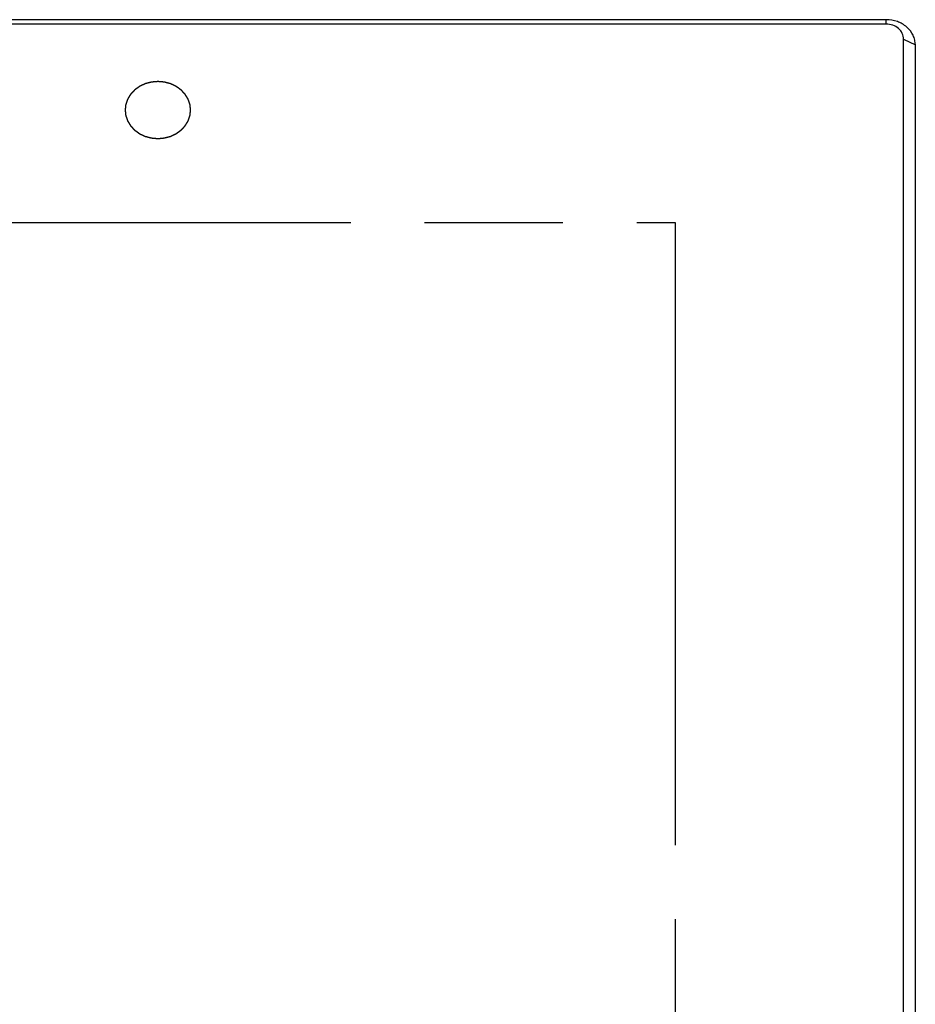
# Model space of a CAD drawing. Extents: x 0 to 34, y 0 to 22.
# Drawn here: x 9 to 10.2, y 11.4 to 12.8 of the extents above; entities that cross this region are included whole.
import ezdxf

# ---------------------------------------------------------------- set-up
doc = ezdxf.new("R2010")
doc.units = 0
doc.header["$LTSCALE"] = 1.87
doc.header["$MEASUREMENT"] = 0
doc.linetypes.add('PHANTOM', pattern=[0.8, 0.45, -0.05, 0.1, -0.05, 0.1, -0.05])
doc.layers.add('ALL_FEATURES', color=7, linetype='CONTINUOUS')
doc.layers.add('DEFAULT_3', color=7, linetype='PHANTOM')

msp = doc.modelspace()

# ---------------------------------------------------------------- linework, layer by layer
at = {"layer": 'ALL_FEATURES', "color": 7, "linetype": 'CONTINUOUS'}
for p, q in [((10.2048, 12.766), (5.3229, 12.766)), ((10.2048, 12.7601), (5.3229, 12.7601)), ((10.2284, 9.8915), (10.2284, 12.7396)), ((10.2442, 9.8739), (10.2442, 12.7318))]:
    msp.add_line(p, q, dxfattribs=at)
at = {"layer": 'ALL_FEATURES', "color": 9, "linetype": 'CONTINUOUS'}
for p, q in [((10.2048, 12.7601), (10.2048, 12.766)), ((10.2284, 12.7396), (10.2442, 12.7318))]:
    msp.add_line(p, q, dxfattribs=at)
at = {"layer": 'ALL_FEATURES', "color": 7, "linetype": 'CONTINUOUS'}
for points, knots in [([(10.2442, 12.7318), (10.2442, 12.734), (10.2436, 12.7386), (10.2406, 12.7473), (10.233, 12.7569), (10.22, 12.7643), (10.2099, 12.766), (10.2048, 12.766)], [0, 0, 0, 0, 0.11663, 0.234665, 0.477816, 0.734372, 1, 1, 1, 1]), ([(10.2284, 12.7396), (10.2284, 12.7423), (10.2271, 12.7479), (10.2217, 12.7547), (10.2139, 12.7591), (10.2078, 12.7601), (10.2048, 12.7601)], [0, 0, 0, 0, 0.233547, 0.477053, 0.733984, 1, 1, 1, 1])]:
    msp.add_open_spline(points, degree=3, knots=knots, dxfattribs=at)
at = {"layer": 'DEFAULT_3', "color": 8, "linetype": 'PHANTOM'}
for p, q in [((5.6083, 12.4917), (9.9194, 12.4917)), ((9.9194, 12.4917), (9.9194, 10.1394))]:
    msp.add_line(p, q, dxfattribs=at)
for points in [[(9.2644, 12.6439), (9.2644, 12.6445), (9.2643, 12.6454), (9.2641, 12.6467), (9.264, 12.6476), (9.2639, 12.6484), (9.2639, 12.649), (9.2638, 12.6495), (9.2637, 12.6499), (9.2637, 12.6503), (9.2637, 12.6506), (9.2636, 12.6508), (9.2636, 12.651), (9.2636, 12.6511), (9.2636, 12.6512), (9.2636, 12.6513), (9.2636, 12.6513), (9.2636, 12.6513), (9.2636, 12.6514), (9.2636, 12.6514), (9.2635, 12.6515), (9.2635, 12.6516), (9.2635, 12.6517), (9.2634, 12.6518), (9.2634, 12.652), (9.2633, 12.6523), (9.2631, 12.6527), (9.263, 12.6531), (9.2628, 12.6536), (9.2626, 12.6542), (9.2623, 12.6549), (9.2621, 12.6557), (9.2619, 12.6563), (9.2617, 12.6567), (9.2616, 12.6572), (9.2614, 12.6576), (9.2613, 12.6579), (9.2613, 12.658), (9.2612, 12.6582), (9.2612, 12.6583), (9.2611, 12.6584), (9.2611, 12.6585), (9.2611, 12.6585), (9.2611, 12.6585), (9.2611, 12.6586), (9.2611, 12.6586), (9.261, 12.6587), (9.261, 12.6587), (9.2609, 12.6588), (9.2608, 12.659), (9.2607, 12.6592), (9.2605, 12.6594), (9.2603, 12.6598), (9.2601, 12.6602), (9.2598, 12.6606), (9.2595, 12.6612), (9.2591, 12.6618), (9.2586, 12.6625), (9.2583, 12.6631), (9.258, 12.6635), (9.2578, 12.6639), (9.2576, 12.6643), (9.2574, 12.6645), (9.2573, 12.6647), (9.2572, 12.6649), (9.2572, 12.665), (9.2571, 12.665), (9.2571, 12.6651), (9.257, 12.6651), (9.257, 12.6652), (9.257, 12.6652), (9.257, 12.6652), (9.2569, 12.6653), (9.2569, 12.6653), (9.2568, 12.6654), (9.2567, 12.6656), (9.2565, 12.6657), (9.2563, 12.666), (9.256, 12.6663), (9.2556, 12.6666), (9.2553, 12.667), (9.2548, 12.6675), (9.2542, 12.6681), (9.2537, 12.6687), (9.2532, 12.6692), (9.2529, 12.6696), (9.2525, 12.67), (9.2522, 12.6703), (9.252, 12.6705), (9.2518, 12.6707), (9.2517, 12.6708), (9.2516, 12.6709), (9.2516, 12.671), (9.2515, 12.671), (9.2515, 12.6711), (9.2514, 12.6711), (9.2513, 12.6712), (9.2513, 12.6712), (9.2511, 12.6713), (9.251, 12.6714), (9.2508, 12.6715), (9.2506, 12.6717), (9.2502, 12.672), (9.2498, 12.6723), (9.2494, 12.6726), (9.2488, 12.673), (9.2481, 12.6735), (9.2474, 12.674), (9.2469, 12.6744), (9.2464, 12.6747), (9.246, 12.6749), (9.2457, 12.6752), (9.2454, 12.6754), (9.2452, 12.6755), (9.2451, 12.6756), (9.245, 12.6757), (9.2449, 12.6758), (9.2448, 12.6758), (9.2448, 12.6758), (9.2447, 12.6759), (9.2446, 12.6759), (9.2445, 12.676), (9.2444, 12.676), (9.2443, 12.6761), (9.2441, 12.6762), (9.2437, 12.6763), (9.2434, 12.6765), (9.2429, 12.6767), (9.2424, 12.677), (9.2418, 12.6772), (9.241, 12.6776), (9.2402, 12.678), (9.2395, 12.6783), (9.2391, 12.6785), (9.2386, 12.6787), (9.2382, 12.6789), (9.2379, 12.6791), (9.2376, 12.6792), (9.2374, 12.6793), (9.2373, 12.6793), (9.2372, 12.6794), (9.2372, 12.6794), (9.2371, 12.6794), (9.237, 12.6794), (9.2369, 12.6795), (9.2366, 12.6795), (9.2364, 12.6796), (9.236, 12.6797), (9.2356, 12.6798), (9.2351, 12.6799), (9.2346, 12.6801), (9.2339, 12.6803), (9.233, 12.6805), (9.2322, 12.6807), (9.2315, 12.6809), (9.231, 12.681), (9.2304, 12.6812), (9.23, 12.6813), (9.2297, 12.6814), (9.2294, 12.6814), (9.2292, 12.6815), (9.229, 12.6815), (9.229, 12.6816), (9.2289, 12.6816), (9.2288, 12.6816), (9.2287, 12.6816), (9.2286, 12.6816), (9.2283, 12.6816), (9.2281, 12.6817), (9.2277, 12.6817), (9.2273, 12.6817), (9.2267, 12.6818), (9.2262, 12.6818), (9.2254, 12.6819), (9.2245, 12.682), (9.2236, 12.682), (9.2229, 12.6821), (9.2223, 12.6822), (9.2218, 12.6822), (9.2213, 12.6822), (9.221, 12.6823), (9.2207, 12.6823), (9.2205, 12.6823), (9.2203, 12.6823), (9.2202, 12.6823), (9.2201, 12.6823), (9.2201, 12.6823), (9.22, 12.6823), (9.2198, 12.6823), (9.2196, 12.6823), (9.2193, 12.6823), (9.219, 12.6822), (9.2185, 12.6822), (9.218, 12.6822), (9.2175, 12.6821), (9.2167, 12.6821), (9.2158, 12.682), (9.2149, 12.6819), (9.2142, 12.6818), (9.2137, 12.6818), (9.2132, 12.6817), (9.2127, 12.6817), (9.2123, 12.6817), (9.2121, 12.6817), (9.2119, 12.6816), (9.2117, 12.6816), (9.2116, 12.6816), (9.2115, 12.6816), (9.2115, 12.6816), (9.2114, 12.6816), (9.2112, 12.6815), (9.211, 12.6815), (9.2108, 12.6814), (9.2104, 12.6813), (9.21, 12.6812), (9.2095, 12.6811), (9.209, 12.6809), (9.2083, 12.6808), (9.2074, 12.6805), (9.2065, 12.6803), (9.2058, 12.6801), (9.2053, 12.68), (9.2048, 12.6798), (9.2044, 12.6797), (9.204, 12.6796), (9.2038, 12.6796), (9.2036, 12.6795), (9.2034, 12.6795), (9.2033, 12.6795), (9.2033, 12.6794), (9.2032, 12.6794), (9.2031, 12.6794), (9.203, 12.6793), (9.2028, 12.6792), (9.2025, 12.6791), (9.2022, 12.679), (9.2018, 12.6788), (9.2014, 12.6786), (9.2009, 12.6783), (9.2002, 12.678), (9.1994, 12.6777), (9.1987, 12.6773), (9.198, 12.677), (9.1975, 12.6768), (9.1971, 12.6766), (9.1967, 12.6764), (9.1963, 12.6762), (9.1961, 12.6762), (9.196, 12.6761), (9.1959, 12.676), (9.1958, 12.676), (9.1957, 12.6759), (9.1956, 12.6759), (9.1956, 12.6759), (9.1955, 12.6758), (9.1954, 12.6758), (9.1953, 12.6757), (9.1952, 12.6756), (9.195, 12.6755), (9.1947, 12.6753), (9.1944, 12.675), (9.1939, 12.6747), (9.1935, 12.6744), (9.1929, 12.674), (9.1922, 12.6735), (9.1915, 12.673), (9.1909, 12.6726), (9.1905, 12.6723), (9.1901, 12.672), (9.1897, 12.6717), (9.1895, 12.6715), (9.1893, 12.6714), (9.1891, 12.6713), (9.189, 12.6712), (9.1889, 12.6712), (9.1889, 12.6711), (9.1888, 12.6711), (9.1888, 12.671), (9.1887, 12.671), (9.1887, 12.6709), (9.1886, 12.6708), (9.1885, 12.6707), (9.1883, 12.6705), (9.1881, 12.6703), (9.1878, 12.67), (9.1875, 12.6696), (9.1871, 12.6693), (9.1867, 12.6688), (9.1861, 12.6682), (9.1855, 12.6676), (9.185, 12.6671), (9.1847, 12.6667), (9.1844, 12.6664), (9.1841, 12.6661), (9.1838, 12.6658), (9.1837, 12.6657), (9.1836, 12.6655), (9.1835, 12.6655), (9.1834, 12.6654), (9.1834, 12.6653), (9.1833, 12.6653), (9.1833, 12.6652), (9.1833, 12.6652), (9.1832, 12.6651), (9.1831, 12.665), (9.1831, 12.6648), (9.183, 12.6647), (9.1828, 12.6644), (9.1826, 12.664), (9.1823, 12.6636), (9.1821, 12.6632), (9.1817, 12.6627), (9.1813, 12.662), (9.1809, 12.6613), (9.1805, 12.6607), (9.1803, 12.6603), (9.18, 12.6599), (9.1798, 12.6596), (9.1796, 12.6593), (9.1795, 12.6591), (9.1794, 12.659), (9.1794, 12.6589), (9.1793, 12.6588), (9.1793, 12.6587), (9.1793, 12.6587), (9.1792, 12.6587), (9.1792, 12.6586), (9.1792, 12.6586), (9.1792, 12.6585), (9.1792, 12.6584), (9.1791, 12.6583), (9.1791, 12.6582), (9.179, 12.658), (9.1789, 12.6577), (9.1788, 12.6573), (9.1786, 12.6569), (9.1785, 12.6564), (9.1783, 12.6558), (9.178, 12.6551), (9.1777, 12.6543), (9.1775, 12.6537), (9.1774, 12.6533), (9.1772, 12.6528), (9.1771, 12.6525), (9.177, 12.6522), (9.1769, 12.652), (9.1768, 12.6518), (9.1768, 12.6517), (9.1768, 12.6516), (9.1767, 12.6515), (9.1767, 12.6515), (9.1767, 12.6515), (9.1767, 12.6515), (9.1767, 12.6514), (9.1767, 12.6513), (9.1767, 12.6512), (9.1767, 12.6511), (9.1767, 12.651), (9.1766, 12.6508), (9.1766, 12.6505), (9.1766, 12.6501), (9.1765, 12.6496), (9.1765, 12.6491), (9.1764, 12.6485), (9.1763, 12.6477), (9.1762, 12.6467), (9.176, 12.6455), (9.1759, 12.6445), (9.1758, 12.6439)], [(9.1758, 12.6439), (9.1759, 12.6433), (9.176, 12.6423), (9.1762, 12.6411), (9.1763, 12.6401), (9.1764, 12.6394), (9.1764, 12.6387), (9.1765, 12.6383), (9.1765, 12.6378), (9.1766, 12.6374), (9.1766, 12.6371), (9.1766, 12.6369), (9.1767, 12.6368), (9.1767, 12.6366), (9.1767, 12.6365), (9.1767, 12.6365), (9.1767, 12.6364), (9.1767, 12.6364), (9.1767, 12.6364), (9.1767, 12.6363), (9.1767, 12.6363), (9.1768, 12.6362), (9.1768, 12.6361), (9.1769, 12.6359), (9.1769, 12.6357), (9.177, 12.6354), (9.1772, 12.6351), (9.1773, 12.6346), (9.1775, 12.6342), (9.1777, 12.6336), (9.1779, 12.6328), (9.1782, 12.6321), (9.1784, 12.6315), (9.1786, 12.631), (9.1787, 12.6306), (9.1789, 12.6302), (9.179, 12.6299), (9.179, 12.6297), (9.1791, 12.6296), (9.1791, 12.6294), (9.1791, 12.6294), (9.1792, 12.6293), (9.1792, 12.6292), (9.1792, 12.6292), (9.1792, 12.6292), (9.1792, 12.6292), (9.1793, 12.6291), (9.1793, 12.629), (9.1794, 12.6289), (9.1795, 12.6288), (9.1796, 12.6286), (9.1797, 12.6283), (9.18, 12.628), (9.1802, 12.6276), (9.1805, 12.6271), (9.1808, 12.6266), (9.1812, 12.6259), (9.1816, 12.6252), (9.182, 12.6247), (9.1822, 12.6242), (9.1825, 12.6238), (9.1827, 12.6235), (9.1829, 12.6232), (9.183, 12.623), (9.1831, 12.6229), (9.1831, 12.6228), (9.1832, 12.6227), (9.1832, 12.6227), (9.1832, 12.6226), (9.1832, 12.6226), (9.1833, 12.6226), (9.1833, 12.6225), (9.1834, 12.6225), (9.1834, 12.6224), (9.1835, 12.6223), (9.1836, 12.6222), (9.1838, 12.622), (9.184, 12.6218), (9.1843, 12.6215), (9.1846, 12.6211), (9.185, 12.6207), (9.1855, 12.6203), (9.186, 12.6196), (9.1866, 12.619), (9.1871, 12.6185), (9.1874, 12.6182), (9.1878, 12.6178), (9.1881, 12.6175), (9.1883, 12.6172), (9.1884, 12.6171), (9.1886, 12.617), (9.1886, 12.6169), (9.1887, 12.6168), (9.1888, 12.6167), (9.1888, 12.6167), (9.1889, 12.6166), (9.1889, 12.6166), (9.189, 12.6165), (9.1891, 12.6165), (9.1893, 12.6164), (9.1894, 12.6162), (9.1897, 12.616), (9.1901, 12.6158), (9.1905, 12.6155), (9.1909, 12.6152), (9.1915, 12.6148), (9.1922, 12.6143), (9.1929, 12.6138), (9.1934, 12.6134), (9.1938, 12.6131), (9.1942, 12.6128), (9.1946, 12.6126), (9.1949, 12.6124), (9.195, 12.6122), (9.1952, 12.6121), (9.1953, 12.6121), (9.1954, 12.612), (9.1955, 12.612), (9.1955, 12.6119), (9.1956, 12.6119), (9.1956, 12.6118), (9.1957, 12.6118), (9.1959, 12.6117), (9.196, 12.6117), (9.1962, 12.6116), (9.1965, 12.6114), (9.1969, 12.6112), (9.1974, 12.611), (9.1979, 12.6108), (9.1985, 12.6105), (9.1993, 12.6101), (9.2001, 12.6098), (9.2007, 12.6095), (9.2012, 12.6093), (9.2017, 12.609), (9.2021, 12.6088), (9.2024, 12.6087), (9.2026, 12.6086), (9.2028, 12.6085), (9.203, 12.6084), (9.2031, 12.6084), (9.2031, 12.6084), (9.2032, 12.6083), (9.2033, 12.6083), (9.2034, 12.6083), (9.2036, 12.6082), (9.2039, 12.6082), (9.2042, 12.6081), (9.2047, 12.608), (9.2052, 12.6078), (9.2057, 12.6077), (9.2064, 12.6075), (9.2073, 12.6073), (9.2081, 12.607), (9.2088, 12.6069), (9.2093, 12.6067), (9.2098, 12.6066), (9.2103, 12.6065), (9.2106, 12.6064), (9.2109, 12.6063), (9.2111, 12.6063), (9.2112, 12.6062), (9.2113, 12.6062), (9.2114, 12.6062), (9.2115, 12.6062), (9.2115, 12.6062), (9.2117, 12.6061), (9.2119, 12.6061), (9.2122, 12.6061), (9.2126, 12.6061), (9.213, 12.606), (9.2136, 12.606), (9.2141, 12.6059), (9.2149, 12.6059), (9.2158, 12.6058), (9.2167, 12.6057), (9.2174, 12.6056), (9.218, 12.6056), (9.2185, 12.6056), (9.219, 12.6055), (9.2193, 12.6055), (9.2196, 12.6055), (9.2198, 12.6054), (9.22, 12.6054), (9.2201, 12.6054), (9.2201, 12.6054), (9.2202, 12.6054), (9.2203, 12.6054), (9.2205, 12.6054), (9.2207, 12.6055), (9.2209, 12.6055), (9.2213, 12.6055), (9.2218, 12.6055), (9.2223, 12.6056), (9.2228, 12.6056), (9.2235, 12.6057), (9.2244, 12.6058), (9.2253, 12.6059), (9.2261, 12.6059), (9.2266, 12.606), (9.2271, 12.606), (9.2276, 12.606), (9.2279, 12.6061), (9.2282, 12.6061), (9.2284, 12.6061), (9.2286, 12.6061), (9.2287, 12.6061), (9.2287, 12.6061), (9.2288, 12.6062), (9.2289, 12.6062), (9.229, 12.6062), (9.2293, 12.6063), (9.2295, 12.6063), (9.2299, 12.6064), (9.2303, 12.6066), (9.2308, 12.6067), (9.2313, 12.6068), (9.232, 12.607), (9.2329, 12.6072), (9.2337, 12.6075), (9.2344, 12.6076), (9.235, 12.6078), (9.2355, 12.6079), (9.2359, 12.608), (9.2362, 12.6081), (9.2365, 12.6082), (9.2367, 12.6082), (9.2369, 12.6083), (9.237, 12.6083), (9.237, 12.6083), (9.2371, 12.6083), (9.2372, 12.6084), (9.2373, 12.6084), (9.2375, 12.6085), (9.2377, 12.6086), (9.2381, 12.6088), (9.2384, 12.609), (9.2389, 12.6092), (9.2394, 12.6094), (9.24, 12.6097), (9.2408, 12.6101), (9.2416, 12.6104), (9.2423, 12.6107), (9.2427, 12.611), (9.2432, 12.6112), (9.2436, 12.6114), (9.2439, 12.6115), (9.2441, 12.6116), (9.2443, 12.6117), (9.2444, 12.6117), (9.2445, 12.6118), (9.2446, 12.6118), (9.2447, 12.6118), (9.2447, 12.6119), (9.2448, 12.6119), (9.2449, 12.612), (9.245, 12.6121), (9.2451, 12.6122), (9.2453, 12.6123), (9.2456, 12.6125), (9.2459, 12.6127), (9.2464, 12.613), (9.2468, 12.6134), (9.2473, 12.6138), (9.2481, 12.6143), (9.2488, 12.6148), (9.2493, 12.6152), (9.2498, 12.6155), (9.2502, 12.6158), (9.2505, 12.616), (9.2508, 12.6162), (9.251, 12.6164), (9.2511, 12.6165), (9.2512, 12.6165), (9.2513, 12.6166), (9.2514, 12.6166), (9.2515, 12.6167), (9.2515, 12.6167), (9.2516, 12.6168), (9.2516, 12.6169), (9.2517, 12.617), (9.2518, 12.6171), (9.252, 12.6172), (9.2522, 12.6175), (9.2525, 12.6178), (9.2528, 12.6181), (9.2532, 12.6185), (9.2536, 12.619), (9.2542, 12.6196), (9.2548, 12.6202), (9.2552, 12.6207), (9.2556, 12.621), (9.2559, 12.6214), (9.2562, 12.6217), (9.2564, 12.6219), (9.2566, 12.6221), (9.2567, 12.6222), (9.2568, 12.6223), (9.2568, 12.6224), (9.2569, 12.6224), (9.2569, 12.6225), (9.257, 12.6225), (9.257, 12.6226), (9.2571, 12.6227), (9.2571, 12.6228), (9.2572, 12.6229), (9.2573, 12.6231), (9.2575, 12.6234), (9.2577, 12.6237), (9.258, 12.6241), (9.2582, 12.6245), (9.2586, 12.6251), (9.259, 12.6258), (9.2594, 12.6265), (9.2598, 12.627), (9.26, 12.6274), (9.2603, 12.6279), (9.2605, 12.6282), (9.2606, 12.6285), (9.2608, 12.6286), (9.2608, 12.6288), (9.2609, 12.6289), (9.261, 12.629), (9.261, 12.629), (9.261, 12.6291), (9.261, 12.6291), (9.261, 12.6291), (9.2611, 12.6292), (9.2611, 12.6292), (9.2611, 12.6293), (9.2611, 12.6294), (9.2612, 12.6296), (9.2613, 12.6298), (9.2614, 12.6301), (9.2615, 12.6304), (9.2617, 12.6309), (9.2618, 12.6313), (9.262, 12.6319), (9.2623, 12.6327), (9.2626, 12.6334), (9.2628, 12.634), (9.2629, 12.6345), (9.2631, 12.6349), (9.2632, 12.6353), (9.2633, 12.6356), (9.2634, 12.6358), (9.2634, 12.6359), (9.2635, 12.6361), (9.2635, 12.6361), (9.2635, 12.6362), (9.2635, 12.6362), (9.2636, 12.6363), (9.2636, 12.6363), (9.2636, 12.6363), (9.2636, 12.6364), (9.2636, 12.6365), (9.2636, 12.6366), (9.2636, 12.6368), (9.2636, 12.637), (9.2637, 12.6373), (9.2637, 12.6377), (9.2638, 12.6382), (9.2638, 12.6387), (9.2639, 12.6393), (9.264, 12.6401), (9.2641, 12.641), (9.2643, 12.6423), (9.2644, 12.6432), (9.2644, 12.6439)]]:
    msp.add_open_spline(points, degree=3, knots=[0, 0, 0, 0, 0.015625, 0.023438, 0.03125, 0.039062, 0.042969, 0.046875, 0.050781, 0.054688, 0.056641, 0.058594, 0.05957, 0.060547, 0.061523, 0.062012, 0.062256, 0.0625, 0.062744, 0.062988, 0.063477, 0.064453, 0.06543, 0.066406, 0.068359, 0.070312, 0.074219, 0.078125, 0.082031, 0.085938, 0.09375, 0.101562, 0.105469, 0.109375, 0.113281, 0.117188, 0.119141, 0.121094, 0.12207, 0.123047, 0.124023, 0.124512, 0.124756, 0.125, 0.125244, 0.125488, 0.125977, 0.126953, 0.12793, 0.128906, 0.130859, 0.132812, 0.136719, 0.140625, 0.144531, 0.148438, 0.15625, 0.164062, 0.167969, 0.171875, 0.175781, 0.179688, 0.181641, 0.183594, 0.18457, 0.185547, 0.186523, 0.187012, 0.187256, 0.1875, 0.187744, 0.187988, 0.188477, 0.189453, 0.19043, 0.191406, 0.193359, 0.195312, 0.199219, 0.203125, 0.207031, 0.210938, 0.21875, 0.226562, 0.230469, 0.234375, 0.238281, 0.242188, 0.244141, 0.246094, 0.24707, 0.248047, 0.249023, 0.249512, 0.25, 0.250488, 0.250977, 0.251953, 0.25293, 0.253906, 0.255859, 0.257812, 0.261719, 0.265625, 0.269531, 0.273438, 0.28125, 0.289062, 0.292969, 0.296875, 0.300781, 0.304688, 0.306641, 0.308594, 0.30957, 0.310547, 0.311523, 0.312012, 0.3125, 0.312988, 0.313477, 0.314453, 0.31543, 0.316406, 0.318359, 0.320312, 0.324219, 0.328125, 0.332031, 0.335938, 0.34375, 0.351562, 0.355469, 0.359375, 0.363281, 0.367188, 0.369141, 0.371094, 0.373047, 0.374023, 0.374512, 0.375, 0.375488, 0.375977, 0.376953, 0.378906, 0.380859, 0.382812, 0.386719, 0.390625, 0.394531, 0.398438, 0.40625, 0.414062, 0.417969, 0.421875, 0.425781, 0.429688, 0.431641, 0.433594, 0.435547, 0.436523, 0.437012, 0.4375, 0.437988, 0.438477, 0.439453, 0.441406, 0.443359, 0.445312, 0.449219, 0.453125, 0.457031, 0.460938, 0.46875, 0.476562, 0.480469, 0.484375, 0.488281, 0.492188, 0.494141, 0.496094, 0.498047, 0.499023, 0.499512, 0.5, 0.500488, 0.500977, 0.501953, 0.503906, 0.505859, 0.507812, 0.511719, 0.515625, 0.519531, 0.523438, 0.53125, 0.539062, 0.542969, 0.546875, 0.550781, 0.554688, 0.556641, 0.558594, 0.560547, 0.561523, 0.562012, 0.5625, 0.562988, 0.563477, 0.564453, 0.566406, 0.568359, 0.570312, 0.574219, 0.578125, 0.582031, 0.585938, 0.59375, 0.601562, 0.605469, 0.609375, 0.613281, 0.617188, 0.619141, 0.621094, 0.623047, 0.624023, 0.624512, 0.625, 0.625488, 0.625977, 0.626953, 0.628906, 0.630859, 0.632812, 0.636719, 0.640625, 0.644531, 0.648438, 0.65625, 0.664062, 0.667969, 0.671875, 0.675781, 0.679688, 0.681641, 0.683594, 0.68457, 0.685547, 0.686523, 0.687012, 0.6875, 0.687988, 0.688477, 0.689453, 0.69043, 0.691406, 0.693359, 0.695312, 0.699219, 0.703125, 0.707031, 0.710938, 0.71875, 0.726562, 0.730469, 0.734375, 0.738281, 0.742188, 0.744141, 0.746094, 0.74707, 0.748047, 0.749023, 0.749512, 0.75, 0.750488, 0.750977, 0.751953, 0.75293, 0.753906, 0.755859, 0.757812, 0.761719, 0.765625, 0.769531, 0.773438, 0.78125, 0.789062, 0.792969, 0.796875, 0.800781, 0.804688, 0.806641, 0.808594, 0.80957, 0.810547, 0.811523, 0.812012, 0.8125, 0.812988, 0.813477, 0.814453, 0.81543, 0.816406, 0.818359, 0.820312, 0.824219, 0.828125, 0.832031, 0.835938, 0.84375, 0.851562, 0.855469, 0.859375, 0.863281, 0.867188, 0.869141, 0.871094, 0.87207, 0.873047, 0.874023, 0.874512, 0.874756, 0.875, 0.875244, 0.875488, 0.875977, 0.876953, 0.87793, 0.878906, 0.880859, 0.882812, 0.886719, 0.890625, 0.894531, 0.898438, 0.90625, 0.914062, 0.917969, 0.921875, 0.925781, 0.929688, 0.931641, 0.933594, 0.93457, 0.935547, 0.936523, 0.937012, 0.937256, 0.9375, 0.937744, 0.937988, 0.938477, 0.939453, 0.94043, 0.941406, 0.943359, 0.945312, 0.949219, 0.953125, 0.957031, 0.960938, 0.96875, 0.976562, 0.984375, 1, 1, 1, 1], dxfattribs=at)

doc.saveas('drawing.dxf')
